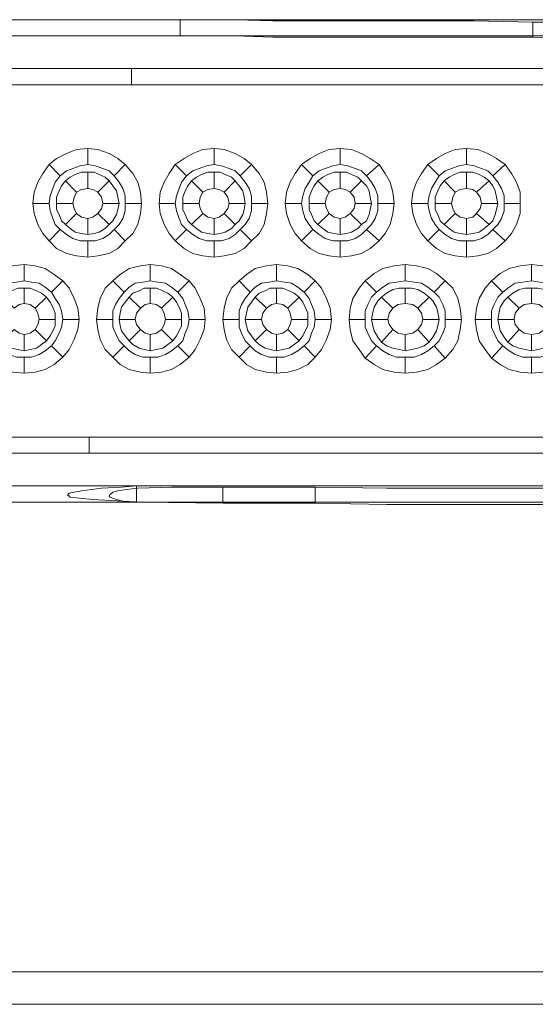
# Model space of a CAD drawing. Units: inches. Extents: x 2 to 438, y 2 to 88.
# Drawn here: x 335 to 346, y 2 to 23 of the extents above; entities that cross this region are included whole.
import ezdxf

# ---------------------------------------------------------------- set-up
doc = ezdxf.new("R2010")
doc.units = ezdxf.units.IN
doc.header["$MEASUREMENT"] = 0

msp = doc.modelspace()

# ---------------------------------------------------------------- linework, layer by layer
at = {"color": 7, "lineweight": 20}
for points in [[(338.606, 22.907), (301.206, 22.907), (301.206, 23.261), (338.606, 23.261), (338.606, 22.907), (338.606, 22.907)], [(317.798, 23.261), (338.606, 23.261), (338.606, 22.907), (317.798, 22.907), (317.798, 23.261), (317.798, 23.261)], [(317.798, 23.261), (338.606, 23.261), (338.606, 22.907), (317.798, 22.907), (317.798, 23.261), (317.798, 23.261)], [(338.606, 23.261), (355.198, 23.261), (355.198, 22.907), (338.606, 22.907), (338.606, 23.261), (338.606, 23.261)], [(338.606, 23.261), (355.198, 23.261), (355.198, 22.907), (338.606, 22.907), (338.606, 23.261), (338.606, 23.261)], [(346.277, 22.88), (344.998, 22.88), (343.774, 22.88), (342.632, 22.88), (341.571, 22.88), (340.619, 22.88), (339.776, 22.907), (339.123, 22.907), (338.606, 22.907), (338.606, 23.261), (339.123, 23.261), (339.803, 23.261), (340.619, 23.234), (341.571, 23.234), (342.632, 23.234), (343.774, 23.234), (344.998, 23.234), (346.277, 23.206), (346.277, 22.88), (346.277, 22.88)], [(338.606, 22.907), (338.606, 23.261), (338.606, 22.907), (338.606, 22.907)], [(338.606, 23.261), (338.606, 23.098), (338.606, 23.261), (338.606, 23.261)], [(355.824, 22.826), (354.872, 22.826), (353.811, 22.826), (352.669, 22.853), (351.445, 22.853), (350.193, 22.853), (348.888, 22.853), (347.582, 22.853), (346.277, 22.88), (346.277, 23.206), (347.582, 23.206), (348.888, 23.206), (350.193, 23.206), (351.445, 23.206), (352.669, 23.206), (353.811, 23.179), (354.872, 23.179), (355.824, 23.152), (355.824, 22.826), (355.824, 22.826)], [(337.545, 21.846), (318.859, 21.846), (318.859, 22.2), (337.545, 22.2), (337.545, 21.846), (337.545, 21.846)], [(337.545, 21.846), (318.859, 21.846), (318.859, 22.2), (337.545, 22.2), (337.545, 21.846), (337.545, 21.846)], [(354.11, 21.846), (337.545, 21.846), (337.545, 22.2), (354.11, 22.2), (354.11, 21.846), (354.11, 21.846)], [(354.11, 21.846), (337.545, 21.846), (337.545, 22.2), (354.11, 22.2), (354.11, 21.846), (354.11, 21.846)], [(337.545, 21.846), (337.545, 22.2), (337.545, 21.846), (337.545, 21.846)], [(337.545, 21.846), (337.545, 22.2), (337.545, 21.846), (337.545, 21.846)], [(335.75, 20.106), (335.913, 20.242), (336.131, 20.35), (336.348, 20.432), (336.593, 20.459), (336.593, 20.106), (336.43, 20.078), (336.267, 20.024), (336.131, 19.97), (335.995, 19.861), (335.75, 20.106), (335.75, 20.106)], [(336.593, 20.459), (336.811, 20.432), (337.056, 20.35), (337.246, 20.242), (337.409, 20.106), (337.164, 19.861), (337.056, 19.97), (336.92, 20.024), (336.756, 20.078), (336.593, 20.106), (336.593, 20.459), (336.593, 20.459)], [(338.497, 20.106), (338.688, 20.242), (338.878, 20.35), (339.096, 20.432), (339.34, 20.459), (339.34, 20.106), (339.177, 20.078), (339.014, 20.024), (338.878, 19.97), (338.742, 19.861), (338.497, 20.106), (338.497, 20.106)], [(339.34, 20.459), (339.558, 20.432), (339.803, 20.35), (339.993, 20.242), (340.156, 20.106), (339.912, 19.861), (339.803, 19.97), (339.667, 20.024), (339.504, 20.078), (339.34, 20.106), (339.34, 20.459), (339.34, 20.459)], [(341.244, 20.106), (341.435, 20.242), (341.625, 20.35), (341.843, 20.432), (342.088, 20.459), (342.088, 20.106), (341.924, 20.078), (341.761, 20.024), (341.625, 19.97), (341.489, 19.861), (341.244, 20.106), (341.244, 20.106)], [(342.088, 20.459), (342.332, 20.432), (342.55, 20.35), (342.74, 20.242), (342.931, 20.106), (342.659, 19.861), (342.55, 19.97), (342.414, 20.024), (342.251, 20.078), (342.088, 20.106), (342.088, 20.459), (342.088, 20.459)], [(343.992, 20.106), (344.182, 20.242), (344.372, 20.35), (344.59, 20.432), (344.835, 20.459), (344.835, 20.106), (344.672, 20.078), (344.508, 20.024), (344.372, 19.97), (344.236, 19.861), (343.992, 20.106), (343.992, 20.106)], [(344.835, 20.459), (345.08, 20.432), (345.297, 20.35), (345.488, 20.242), (345.678, 20.106), (345.406, 19.861), (345.297, 19.97), (345.161, 20.024), (344.998, 20.078), (344.835, 20.106), (344.835, 20.459), (344.835, 20.459)], [(335.396, 19.262), (335.424, 19.507), (335.505, 19.725), (335.614, 19.915), (335.75, 20.106), (335.995, 19.861), (335.886, 19.725), (335.832, 19.589), (335.777, 19.426), (335.75, 19.262), (335.396, 19.262), (335.396, 19.262)], [(336.104, 19.752), (336.212, 19.834), (336.321, 19.888), (336.457, 19.942), (336.593, 19.942), (336.593, 19.589), (336.457, 19.562), (336.348, 19.507), (336.104, 19.752), (336.104, 19.752)], [(336.593, 19.942), (336.729, 19.942), (336.838, 19.888), (336.974, 19.834), (337.056, 19.752), (336.811, 19.507), (336.702, 19.562), (336.593, 19.589), (336.593, 19.942), (336.593, 19.942)], [(337.409, 20.106), (337.572, 19.915), (337.681, 19.725), (337.736, 19.507), (337.763, 19.262), (337.409, 19.262), (337.409, 19.426), (337.355, 19.589), (337.273, 19.725), (337.164, 19.861), (337.409, 20.106), (337.409, 20.106)], [(338.144, 19.262), (338.171, 19.507), (338.252, 19.725), (338.361, 19.915), (338.497, 20.106), (338.742, 19.861), (338.633, 19.725), (338.579, 19.589), (338.524, 19.426), (338.497, 19.262), (338.144, 19.262), (338.144, 19.262)], [(338.851, 19.752), (338.96, 19.834), (339.068, 19.888), (339.204, 19.942), (339.34, 19.942), (339.34, 19.589), (339.204, 19.562), (339.096, 19.507), (338.851, 19.752), (338.851, 19.752)], [(339.34, 19.942), (339.476, 19.942), (339.585, 19.888), (339.721, 19.834), (339.803, 19.752), (339.558, 19.507), (339.449, 19.562), (339.34, 19.589), (339.34, 19.942), (339.34, 19.942)], [(340.156, 20.106), (340.32, 19.915), (340.428, 19.725), (340.483, 19.507), (340.51, 19.262), (340.156, 19.262), (340.156, 19.426), (340.102, 19.589), (340.02, 19.725), (339.912, 19.861), (340.156, 20.106), (340.156, 20.106)], [(340.891, 19.262), (340.918, 19.507), (341, 19.725), (341.108, 19.915), (341.244, 20.106), (341.489, 19.861), (341.408, 19.725), (341.326, 19.589), (341.272, 19.426), (341.244, 19.262), (340.891, 19.262), (340.891, 19.262)], [(341.598, 19.752), (341.707, 19.834), (341.816, 19.888), (341.952, 19.942), (342.088, 19.942), (342.088, 19.589), (341.952, 19.562), (341.843, 19.507), (341.598, 19.752), (341.598, 19.752)], [(342.088, 19.942), (342.224, 19.942), (342.332, 19.888), (342.468, 19.834), (342.55, 19.752), (342.305, 19.507), (342.196, 19.562), (342.088, 19.589), (342.088, 19.942), (342.088, 19.942)], [(342.931, 20.106), (343.067, 19.915), (343.176, 19.725), (343.23, 19.507), (343.257, 19.262), (342.904, 19.262), (342.904, 19.426), (342.849, 19.589), (342.768, 19.725), (342.659, 19.861), (342.931, 20.106), (342.931, 20.106)], [(343.638, 19.262), (343.665, 19.507), (343.747, 19.725), (343.856, 19.915), (343.992, 20.106), (344.236, 19.861), (344.155, 19.725), (344.073, 19.589), (344.019, 19.426), (343.992, 19.262), (343.638, 19.262), (343.638, 19.262)], [(344.345, 19.752), (344.454, 19.834), (344.563, 19.888), (344.699, 19.942), (344.835, 19.942), (344.835, 19.589), (344.699, 19.562), (344.59, 19.507), (344.345, 19.752), (344.345, 19.752)], [(344.835, 19.942), (344.971, 19.942), (345.107, 19.888), (345.216, 19.834), (345.324, 19.752), (345.052, 19.507), (344.971, 19.562), (344.835, 19.589), (344.835, 19.942), (344.835, 19.942)], [(345.678, 20.106), (345.814, 19.915), (345.923, 19.725), (346.005, 19.507), (346.005, 19.262), (345.651, 19.262), (345.651, 19.426), (345.596, 19.589), (345.515, 19.725), (345.406, 19.861), (345.678, 20.106), (345.678, 20.106)], [(335.913, 19.262), (335.913, 19.398), (335.968, 19.534), (336.022, 19.643), (336.104, 19.752), (336.348, 19.507), (336.294, 19.398), (336.267, 19.262), (335.913, 19.262), (335.913, 19.262)], [(337.056, 19.752), (337.137, 19.643), (337.219, 19.534), (337.246, 19.398), (337.273, 19.262), (336.92, 19.262), (336.892, 19.398), (336.811, 19.507), (337.056, 19.752), (337.056, 19.752)], [(338.66, 19.262), (338.66, 19.398), (338.715, 19.534), (338.769, 19.643), (338.851, 19.752), (339.096, 19.507), (339.041, 19.398), (339.014, 19.262), (338.66, 19.262), (338.66, 19.262)], [(339.803, 19.752), (339.884, 19.643), (339.966, 19.534), (339.993, 19.398), (340.02, 19.262), (339.667, 19.262), (339.64, 19.398), (339.558, 19.507), (339.803, 19.752), (339.803, 19.752)], [(341.408, 19.262), (341.408, 19.398), (341.462, 19.534), (341.516, 19.643), (341.598, 19.752), (341.843, 19.507), (341.788, 19.398), (341.761, 19.262), (341.408, 19.262), (341.408, 19.262)], [(342.55, 19.752), (342.659, 19.643), (342.713, 19.534), (342.74, 19.398), (342.768, 19.262), (342.414, 19.262), (342.387, 19.398), (342.305, 19.507), (342.55, 19.752), (342.55, 19.752)], [(344.155, 19.262), (344.155, 19.398), (344.209, 19.534), (344.264, 19.643), (344.345, 19.752), (344.59, 19.507), (344.536, 19.398), (344.508, 19.262), (344.155, 19.262), (344.155, 19.262)], [(345.324, 19.752), (345.406, 19.643), (345.46, 19.534), (345.488, 19.398), (345.515, 19.262), (345.161, 19.262), (345.134, 19.398), (345.052, 19.507), (345.324, 19.752), (345.324, 19.752)], [(335.75, 18.446), (335.614, 18.61), (335.505, 18.8), (335.424, 19.045), (335.396, 19.262), (335.75, 19.262), (335.777, 19.099), (335.832, 18.936), (335.886, 18.8), (335.995, 18.691), (335.75, 18.446), (335.75, 18.446)], [(336.104, 18.8), (336.022, 18.882), (335.968, 19.018), (335.913, 19.126), (335.913, 19.262), (336.267, 19.262), (336.294, 19.154), (336.348, 19.045), (336.104, 18.8), (336.104, 18.8)], [(337.273, 19.262), (337.246, 19.126), (337.219, 19.018), (337.137, 18.882), (337.056, 18.8), (336.811, 19.045), (336.892, 19.154), (336.92, 19.262), (337.273, 19.262), (337.273, 19.262)], [(337.763, 19.262), (337.736, 19.045), (337.681, 18.8), (337.572, 18.61), (337.409, 18.446), (337.164, 18.691), (337.273, 18.8), (337.355, 18.936), (337.409, 19.099), (337.409, 19.262), (337.763, 19.262), (337.763, 19.262)], [(338.497, 18.446), (338.361, 18.61), (338.252, 18.8), (338.171, 19.045), (338.144, 19.262), (338.497, 19.262), (338.524, 19.099), (338.579, 18.936), (338.633, 18.8), (338.742, 18.691), (338.497, 18.446), (338.497, 18.446)], [(338.851, 18.8), (338.769, 18.882), (338.715, 19.018), (338.66, 19.126), (338.66, 19.262), (339.014, 19.262), (339.041, 19.154), (339.096, 19.045), (338.851, 18.8), (338.851, 18.8)], [(340.02, 19.262), (339.993, 19.126), (339.966, 19.018), (339.884, 18.882), (339.803, 18.8), (339.558, 19.045), (339.64, 19.154), (339.667, 19.262), (340.02, 19.262), (340.02, 19.262)], [(340.51, 19.262), (340.483, 19.045), (340.428, 18.8), (340.32, 18.61), (340.156, 18.446), (339.912, 18.691), (340.02, 18.8), (340.102, 18.936), (340.156, 19.099), (340.156, 19.262), (340.51, 19.262), (340.51, 19.262)], [(341.244, 18.446), (341.108, 18.61), (341, 18.8), (340.918, 19.045), (340.891, 19.262), (341.244, 19.262), (341.272, 19.099), (341.326, 18.936), (341.408, 18.8), (341.489, 18.691), (341.244, 18.446), (341.244, 18.446)], [(341.598, 18.8), (341.516, 18.882), (341.462, 19.018), (341.408, 19.126), (341.408, 19.262), (341.761, 19.262), (341.788, 19.154), (341.843, 19.045), (341.598, 18.8), (341.598, 18.8)], [(342.768, 19.262), (342.74, 19.126), (342.713, 19.018), (342.659, 18.882), (342.55, 18.8), (342.305, 19.045), (342.387, 19.154), (342.414, 19.262), (342.768, 19.262), (342.768, 19.262)], [(343.257, 19.262), (343.23, 19.045), (343.176, 18.8), (343.067, 18.61), (342.931, 18.446), (342.659, 18.691), (342.768, 18.8), (342.849, 18.936), (342.904, 19.099), (342.904, 19.262), (343.257, 19.262), (343.257, 19.262)], [(343.992, 18.446), (343.856, 18.61), (343.747, 18.8), (343.665, 19.045), (343.638, 19.262), (343.992, 19.262), (344.019, 19.099), (344.073, 18.936), (344.155, 18.8), (344.236, 18.691), (343.992, 18.446), (343.992, 18.446)], [(344.345, 18.8), (344.264, 18.882), (344.209, 19.018), (344.155, 19.126), (344.155, 19.262), (344.508, 19.262), (344.536, 19.154), (344.59, 19.045), (344.345, 18.8), (344.345, 18.8)], [(345.515, 19.262), (345.488, 19.126), (345.46, 19.018), (345.406, 18.882), (345.324, 18.8), (345.052, 19.045), (345.134, 19.154), (345.161, 19.262), (345.515, 19.262), (345.515, 19.262)], [(346.005, 19.262), (346.005, 19.045), (345.923, 18.8), (345.814, 18.61), (345.678, 18.446), (345.406, 18.691), (345.515, 18.8), (345.596, 18.936), (345.651, 19.099), (345.651, 19.262), (346.005, 19.262), (346.005, 19.262)], [(336.593, 18.582), (336.457, 18.61), (336.321, 18.637), (336.212, 18.718), (336.104, 18.8), (336.348, 19.045), (336.457, 18.963), (336.593, 18.936), (336.593, 18.582), (336.593, 18.582)], [(337.056, 18.8), (336.974, 18.718), (336.838, 18.637), (336.729, 18.61), (336.593, 18.582), (336.593, 18.936), (336.702, 18.963), (336.811, 19.045), (337.056, 18.8), (337.056, 18.8)], [(339.34, 18.582), (339.204, 18.61), (339.068, 18.637), (338.96, 18.718), (338.851, 18.8), (339.096, 19.045), (339.204, 18.963), (339.34, 18.936), (339.34, 18.582), (339.34, 18.582)], [(339.803, 18.8), (339.721, 18.718), (339.585, 18.637), (339.476, 18.61), (339.34, 18.582), (339.34, 18.936), (339.449, 18.963), (339.558, 19.045), (339.803, 18.8), (339.803, 18.8)], [(342.088, 18.582), (341.952, 18.61), (341.816, 18.637), (341.707, 18.718), (341.598, 18.8), (341.843, 19.045), (341.952, 18.963), (342.088, 18.936), (342.088, 18.582), (342.088, 18.582)], [(342.55, 18.8), (342.468, 18.718), (342.332, 18.637), (342.224, 18.61), (342.088, 18.582), (342.088, 18.936), (342.196, 18.963), (342.305, 19.045), (342.55, 18.8), (342.55, 18.8)], [(344.835, 18.582), (344.699, 18.61), (344.563, 18.637), (344.454, 18.718), (344.345, 18.8), (344.59, 19.045), (344.699, 18.963), (344.835, 18.936), (344.835, 18.582), (344.835, 18.582)], [(345.324, 18.8), (345.216, 18.718), (345.107, 18.637), (344.971, 18.61), (344.835, 18.582), (344.835, 18.936), (344.971, 18.963), (345.052, 19.045), (345.324, 18.8), (345.324, 18.8)], [(336.593, 18.093), (336.348, 18.12), (336.131, 18.174), (335.913, 18.283), (335.75, 18.446), (335.995, 18.691), (336.131, 18.582), (336.267, 18.501), (336.43, 18.446), (336.593, 18.446), (336.593, 18.093), (336.593, 18.093)], [(337.409, 18.446), (337.246, 18.283), (337.056, 18.174), (336.811, 18.12), (336.593, 18.093), (336.593, 18.446), (336.756, 18.446), (336.92, 18.501), (337.056, 18.582), (337.164, 18.691), (337.409, 18.446), (337.409, 18.446)], [(339.34, 18.093), (339.096, 18.12), (338.878, 18.174), (338.688, 18.283), (338.497, 18.446), (338.742, 18.691), (338.878, 18.582), (339.014, 18.501), (339.177, 18.446), (339.34, 18.446), (339.34, 18.093), (339.34, 18.093)], [(340.156, 18.446), (339.993, 18.283), (339.803, 18.174), (339.558, 18.12), (339.34, 18.093), (339.34, 18.446), (339.504, 18.446), (339.667, 18.501), (339.803, 18.582), (339.912, 18.691), (340.156, 18.446), (340.156, 18.446)], [(342.088, 18.093), (341.843, 18.12), (341.625, 18.174), (341.435, 18.283), (341.244, 18.446), (341.489, 18.691), (341.625, 18.582), (341.761, 18.501), (341.924, 18.446), (342.088, 18.446), (342.088, 18.093), (342.088, 18.093)], [(342.931, 18.446), (342.74, 18.283), (342.55, 18.174), (342.332, 18.12), (342.088, 18.093), (342.088, 18.446), (342.251, 18.446), (342.414, 18.501), (342.55, 18.582), (342.659, 18.691), (342.931, 18.446), (342.931, 18.446)], [(344.835, 18.093), (344.59, 18.12), (344.372, 18.174), (344.182, 18.283), (343.992, 18.446), (344.236, 18.691), (344.372, 18.582), (344.508, 18.501), (344.672, 18.446), (344.835, 18.446), (344.835, 18.093), (344.835, 18.093)], [(345.678, 18.446), (345.488, 18.283), (345.297, 18.174), (345.08, 18.12), (344.835, 18.093), (344.835, 18.446), (344.998, 18.446), (345.161, 18.501), (345.297, 18.582), (345.406, 18.691), (345.678, 18.446), (345.678, 18.446)], [(334.363, 17.576), (334.553, 17.712), (334.744, 17.848), (334.961, 17.902), (335.206, 17.93), (335.206, 17.576), (335.043, 17.549), (334.88, 17.522), (334.744, 17.44), (334.635, 17.331), (334.363, 17.576), (334.363, 17.576)], [(335.206, 17.93), (335.451, 17.902), (335.668, 17.848), (335.859, 17.712), (336.049, 17.576), (335.804, 17.331), (335.668, 17.44), (335.532, 17.522), (335.369, 17.549), (335.206, 17.576), (335.206, 17.93), (335.206, 17.93)], [(337.137, 17.576), (337.3, 17.712), (337.491, 17.848), (337.736, 17.902), (337.953, 17.93), (337.953, 17.576), (337.79, 17.549), (337.627, 17.522), (337.491, 17.44), (337.382, 17.331), (337.137, 17.576), (337.137, 17.576)], [(337.953, 17.93), (338.198, 17.902), (338.416, 17.848), (338.606, 17.712), (338.796, 17.576), (338.552, 17.331), (338.416, 17.44), (338.28, 17.522), (338.116, 17.549), (337.953, 17.576), (337.953, 17.93), (337.953, 17.93)], [(339.884, 17.576), (340.048, 17.712), (340.238, 17.848), (340.483, 17.902), (340.7, 17.93), (340.7, 17.576), (340.537, 17.549), (340.374, 17.522), (340.238, 17.44), (340.129, 17.331), (339.884, 17.576), (339.884, 17.576)], [(340.7, 17.93), (340.945, 17.902), (341.163, 17.848), (341.38, 17.712), (341.544, 17.576), (341.299, 17.331), (341.163, 17.44), (341.027, 17.522), (340.864, 17.549), (340.7, 17.576), (340.7, 17.93), (340.7, 17.93)], [(342.632, 17.576), (342.822, 17.739), (343.012, 17.848), (343.257, 17.902), (343.502, 17.93), (343.502, 17.576), (343.312, 17.549), (343.148, 17.522), (343.012, 17.44), (342.876, 17.331), (342.632, 17.576), (342.632, 17.576)], [(343.502, 17.93), (343.747, 17.902), (343.992, 17.848), (344.182, 17.739), (344.372, 17.576), (344.128, 17.331), (343.992, 17.44), (343.856, 17.522), (343.692, 17.549), (343.502, 17.576), (343.502, 17.93), (343.502, 17.93)], [(345.379, 17.576), (345.569, 17.739), (345.76, 17.848), (346.005, 17.902), (346.249, 17.93), (346.249, 17.576), (346.059, 17.549), (345.896, 17.522), (345.76, 17.44), (345.624, 17.331), (345.379, 17.576), (345.379, 17.576)], [(346.249, 17.93), (346.494, 17.902), (346.739, 17.848), (346.929, 17.739), (347.12, 17.576), (346.875, 17.331), (346.739, 17.44), (346.603, 17.522), (346.44, 17.549), (346.249, 17.576), (346.249, 17.93), (346.249, 17.93)], [(336.049, 17.576), (336.185, 17.413), (336.294, 17.195), (336.376, 16.978), (336.403, 16.733), (336.049, 16.733), (336.022, 16.923), (335.968, 17.059), (335.886, 17.195), (335.804, 17.331), (336.049, 17.576), (336.049, 17.576)], [(336.784, 16.733), (336.811, 16.978), (336.865, 17.195), (336.974, 17.413), (337.137, 17.576), (337.382, 17.331), (337.273, 17.195), (337.192, 17.059), (337.137, 16.923), (337.137, 16.733), (336.784, 16.733), (336.784, 16.733)], [(338.796, 17.576), (338.932, 17.413), (339.041, 17.195), (339.123, 16.978), (339.15, 16.733), (338.796, 16.733), (338.769, 16.923), (338.715, 17.059), (338.66, 17.195), (338.552, 17.331), (338.796, 17.576), (338.796, 17.576)], [(339.531, 16.733), (339.558, 16.978), (339.612, 17.195), (339.721, 17.413), (339.884, 17.576), (340.129, 17.331), (340.02, 17.195), (339.939, 17.059), (339.884, 16.923), (339.884, 16.733), (339.531, 16.733), (339.531, 16.733)], [(341.544, 17.576), (341.68, 17.413), (341.788, 17.195), (341.87, 16.978), (341.897, 16.733), (341.544, 16.733), (341.516, 16.923), (341.462, 17.059), (341.408, 17.195), (341.299, 17.331), (341.544, 17.576), (341.544, 17.576)], [(342.278, 16.733), (342.305, 16.978), (342.36, 17.195), (342.496, 17.413), (342.632, 17.576), (342.876, 17.331), (342.768, 17.222), (342.686, 17.059), (342.632, 16.923), (342.632, 16.733), (342.278, 16.733), (342.278, 16.733)], [(344.372, 17.576), (344.536, 17.413), (344.644, 17.195), (344.699, 16.978), (344.726, 16.733), (344.372, 16.733), (344.372, 16.923), (344.318, 17.059), (344.236, 17.222), (344.128, 17.331), (344.372, 17.576), (344.372, 17.576)], [(345.025, 16.733), (345.052, 16.978), (345.107, 17.195), (345.243, 17.413), (345.379, 17.576), (345.624, 17.331), (345.515, 17.222), (345.433, 17.059), (345.379, 16.923), (345.379, 16.733), (345.025, 16.733), (345.025, 16.733)], [(334.744, 17.222), (334.825, 17.304), (334.934, 17.358), (335.07, 17.413), (335.206, 17.413), (335.206, 17.086), (335.097, 17.059), (334.988, 16.978), (334.744, 17.222), (334.744, 17.222)], [(335.206, 17.413), (335.342, 17.413), (335.478, 17.358), (335.587, 17.304), (335.696, 17.222), (335.451, 16.978), (335.342, 17.059), (335.206, 17.086), (335.206, 17.413), (335.206, 17.413)], [(337.491, 17.222), (337.572, 17.304), (337.708, 17.358), (337.817, 17.413), (337.953, 17.413), (337.953, 17.086), (337.844, 17.059), (337.736, 16.978), (337.491, 17.222), (337.491, 17.222)], [(337.953, 17.413), (338.089, 17.413), (338.225, 17.358), (338.334, 17.304), (338.443, 17.222), (338.198, 16.978), (338.089, 17.059), (337.953, 17.086), (337.953, 17.413), (337.953, 17.413)], [(340.238, 17.222), (340.32, 17.304), (340.456, 17.358), (340.564, 17.413), (340.7, 17.413), (340.7, 17.086), (340.592, 17.059), (340.483, 16.978), (340.238, 17.222), (340.238, 17.222)], [(340.238, 17.222), (340.32, 17.304), (340.456, 17.358), (340.564, 17.413), (340.7, 17.413), (340.7, 17.086), (340.592, 17.059), (340.483, 16.978), (340.238, 17.222), (340.238, 17.222)], [(340.7, 17.413), (340.836, 17.413), (340.972, 17.358), (341.081, 17.304), (341.19, 17.222), (340.945, 16.978), (340.836, 17.059), (340.7, 17.086), (340.7, 17.413), (340.7, 17.413)], [(340.7, 17.413), (340.836, 17.413), (340.972, 17.358), (341.081, 17.304), (341.19, 17.222), (340.945, 16.978), (340.836, 17.059), (340.7, 17.086), (340.7, 17.413), (340.7, 17.413)], [(342.985, 17.222), (343.094, 17.304), (343.23, 17.386), (343.366, 17.413), (343.502, 17.413), (343.502, 17.086), (343.339, 17.059), (343.23, 16.978), (342.985, 17.222), (342.985, 17.222)], [(343.502, 17.413), (343.638, 17.413), (343.774, 17.386), (343.91, 17.304), (344.019, 17.222), (343.774, 16.978), (343.665, 17.059), (343.502, 17.086), (343.502, 17.413), (343.502, 17.413)], [(345.732, 17.222), (345.841, 17.304), (345.977, 17.386), (346.113, 17.413), (346.249, 17.413), (346.249, 17.086), (346.086, 17.059), (345.977, 16.978), (345.732, 17.222), (345.732, 17.222)], [(346.249, 17.413), (346.385, 17.413), (346.521, 17.386), (346.657, 17.304), (346.766, 17.222), (346.521, 16.978), (346.413, 17.059), (346.249, 17.086), (346.249, 17.413), (346.249, 17.413)], [(335.696, 17.222), (335.777, 17.114), (335.832, 17.005), (335.886, 16.869), (335.886, 16.733), (335.532, 16.733), (335.505, 16.869), (335.451, 16.978), (335.696, 17.222), (335.696, 17.222)], [(337.273, 16.733), (337.3, 16.869), (337.328, 17.005), (337.409, 17.114), (337.491, 17.222), (337.736, 16.978), (337.654, 16.869), (337.627, 16.733), (337.273, 16.733), (337.273, 16.733)], [(338.443, 17.222), (338.524, 17.114), (338.579, 17.005), (338.633, 16.869), (338.633, 16.733), (338.28, 16.733), (338.252, 16.869), (338.198, 16.978), (338.443, 17.222), (338.443, 17.222)], [(340.02, 16.733), (340.048, 16.869), (340.075, 17.005), (340.156, 17.114), (340.238, 17.222), (340.483, 16.978), (340.401, 16.869), (340.374, 16.733), (340.02, 16.733), (340.02, 16.733)], [(340.02, 16.733), (340.048, 16.869), (340.075, 17.005), (340.156, 17.114), (340.238, 17.222), (340.483, 16.978), (340.401, 16.869), (340.374, 16.733), (340.02, 16.733), (340.02, 16.733)], [(341.19, 17.222), (341.272, 17.114), (341.326, 17.005), (341.38, 16.869), (341.38, 16.733), (341.027, 16.733), (341, 16.869), (340.945, 16.978), (341.19, 17.222), (341.19, 17.222)], [(341.19, 17.222), (341.272, 17.114), (341.326, 17.005), (341.38, 16.869), (341.38, 16.733), (341.027, 16.733), (341, 16.869), (340.945, 16.978), (341.19, 17.222), (341.19, 17.222)], [(342.768, 16.733), (342.795, 16.896), (342.822, 17.005), (342.904, 17.141), (342.985, 17.222), (343.23, 16.978), (343.148, 16.869), (343.121, 16.733), (342.768, 16.733), (342.768, 16.733)], [(344.019, 17.222), (344.1, 17.141), (344.182, 17.005), (344.209, 16.896), (344.236, 16.733), (343.883, 16.733), (343.856, 16.869), (343.774, 16.978), (344.019, 17.222), (344.019, 17.222)], [(345.515, 16.733), (345.542, 16.896), (345.569, 17.005), (345.651, 17.141), (345.732, 17.222), (345.977, 16.978), (345.896, 16.869), (345.868, 16.733), (345.515, 16.733), (345.515, 16.733)], [(335.886, 16.733), (335.886, 16.597), (335.832, 16.488), (335.777, 16.379), (335.696, 16.27), (335.451, 16.515), (335.505, 16.624), (335.532, 16.733), (335.886, 16.733), (335.886, 16.733)], [(336.403, 16.733), (336.376, 16.515), (336.294, 16.298), (336.185, 16.08), (336.049, 15.917), (335.804, 16.162), (335.886, 16.27), (335.968, 16.434), (336.022, 16.57), (336.049, 16.733), (336.403, 16.733), (336.403, 16.733)], [(337.137, 15.917), (336.974, 16.08), (336.865, 16.298), (336.811, 16.515), (336.784, 16.733), (337.137, 16.733), (337.137, 16.57), (337.192, 16.434), (337.273, 16.27), (337.382, 16.162), (337.137, 15.917), (337.137, 15.917)], [(337.491, 16.27), (337.409, 16.379), (337.328, 16.488), (337.3, 16.597), (337.273, 16.733), (337.627, 16.733), (337.654, 16.624), (337.736, 16.515), (337.491, 16.27), (337.491, 16.27)], [(338.633, 16.733), (338.633, 16.597), (338.579, 16.488), (338.524, 16.379), (338.443, 16.27), (338.198, 16.515), (338.252, 16.624), (338.28, 16.733), (338.633, 16.733), (338.633, 16.733)], [(339.15, 16.733), (339.123, 16.515), (339.041, 16.298), (338.932, 16.08), (338.796, 15.917), (338.552, 16.162), (338.66, 16.27), (338.715, 16.434), (338.769, 16.57), (338.796, 16.733), (339.15, 16.733), (339.15, 16.733)], [(339.884, 15.917), (339.721, 16.08), (339.612, 16.298), (339.558, 16.515), (339.531, 16.733), (339.884, 16.733), (339.884, 16.57), (339.939, 16.434), (340.02, 16.27), (340.129, 16.162), (339.884, 15.917), (339.884, 15.917)], [(340.238, 16.27), (340.156, 16.379), (340.075, 16.488), (340.048, 16.597), (340.02, 16.733), (340.374, 16.733), (340.401, 16.624), (340.483, 16.515), (340.238, 16.27), (340.238, 16.27)], [(340.238, 16.27), (340.156, 16.379), (340.075, 16.488), (340.048, 16.597), (340.02, 16.733), (340.374, 16.733), (340.401, 16.624), (340.483, 16.515), (340.238, 16.27), (340.238, 16.27)], [(341.38, 16.733), (341.38, 16.597), (341.326, 16.488), (341.272, 16.379), (341.19, 16.27), (340.945, 16.515), (341, 16.624), (341.027, 16.733), (341.38, 16.733), (341.38, 16.733)], [(341.38, 16.733), (341.38, 16.597), (341.326, 16.488), (341.272, 16.379), (341.19, 16.27), (340.945, 16.515), (341, 16.624), (341.027, 16.733), (341.38, 16.733), (341.38, 16.733)], [(341.897, 16.733), (341.87, 16.515), (341.788, 16.298), (341.68, 16.08), (341.544, 15.917), (341.299, 16.162), (341.408, 16.27), (341.462, 16.434), (341.516, 16.57), (341.544, 16.733), (341.897, 16.733), (341.897, 16.733)], [(342.632, 15.89), (342.496, 16.08), (342.36, 16.27), (342.305, 16.515), (342.278, 16.733), (342.632, 16.733), (342.632, 16.57), (342.686, 16.434), (342.768, 16.27), (342.876, 16.162), (342.632, 15.89), (342.632, 15.89)], [(342.985, 16.243), (342.904, 16.352), (342.822, 16.488), (342.795, 16.597), (342.768, 16.733), (343.121, 16.733), (343.148, 16.624), (343.23, 16.515), (342.985, 16.243), (342.985, 16.243)], [(344.236, 16.733), (344.209, 16.597), (344.182, 16.488), (344.1, 16.352), (344.019, 16.243), (343.774, 16.515), (343.856, 16.624), (343.883, 16.733), (344.236, 16.733), (344.236, 16.733)], [(344.726, 16.733), (344.699, 16.515), (344.644, 16.27), (344.536, 16.08), (344.372, 15.89), (344.128, 16.162), (344.236, 16.27), (344.318, 16.434), (344.372, 16.57), (344.372, 16.733), (344.726, 16.733), (344.726, 16.733)], [(345.379, 15.89), (345.243, 16.08), (345.107, 16.27), (345.052, 16.515), (345.025, 16.733), (345.379, 16.733), (345.379, 16.57), (345.433, 16.434), (345.515, 16.27), (345.624, 16.162), (345.379, 15.89), (345.379, 15.89)], [(345.732, 16.243), (345.651, 16.352), (345.569, 16.488), (345.542, 16.597), (345.515, 16.733), (345.868, 16.733), (345.896, 16.624), (345.977, 16.515), (345.732, 16.243), (345.732, 16.243)], [(335.206, 16.053), (335.07, 16.08), (334.934, 16.107), (334.825, 16.189), (334.744, 16.27), (334.988, 16.515), (335.097, 16.434), (335.206, 16.406), (335.206, 16.053), (335.206, 16.053)], [(335.696, 16.27), (335.587, 16.189), (335.478, 16.107), (335.342, 16.08), (335.206, 16.053), (335.206, 16.406), (335.342, 16.434), (335.451, 16.515), (335.696, 16.27), (335.696, 16.27)], [(337.953, 16.053), (337.817, 16.08), (337.708, 16.107), (337.572, 16.189), (337.491, 16.27), (337.736, 16.515), (337.844, 16.434), (337.953, 16.406), (337.953, 16.053), (337.953, 16.053)], [(338.443, 16.27), (338.334, 16.189), (338.225, 16.107), (338.089, 16.08), (337.953, 16.053), (337.953, 16.406), (338.089, 16.434), (338.198, 16.515), (338.443, 16.27), (338.443, 16.27)], [(340.7, 16.053), (340.564, 16.08), (340.456, 16.107), (340.32, 16.189), (340.238, 16.27), (340.483, 16.515), (340.592, 16.434), (340.7, 16.406), (340.7, 16.053), (340.7, 16.053)], [(340.7, 16.053), (340.564, 16.08), (340.456, 16.107), (340.32, 16.189), (340.238, 16.27), (340.483, 16.515), (340.592, 16.434), (340.7, 16.406), (340.7, 16.053), (340.7, 16.053)], [(341.19, 16.27), (341.081, 16.189), (340.972, 16.107), (340.836, 16.08), (340.7, 16.053), (340.7, 16.406), (340.836, 16.434), (340.945, 16.515), (341.19, 16.27), (341.19, 16.27)], [(341.19, 16.27), (341.081, 16.189), (340.972, 16.107), (340.836, 16.08), (340.7, 16.053), (340.7, 16.406), (340.836, 16.434), (340.945, 16.515), (341.19, 16.27), (341.19, 16.27)], [(343.502, 16.053), (343.366, 16.08), (343.23, 16.107), (343.094, 16.162), (342.985, 16.243), (343.23, 16.515), (343.339, 16.434), (343.502, 16.406), (343.502, 16.053), (343.502, 16.053)], [(344.019, 16.243), (343.91, 16.162), (343.774, 16.107), (343.638, 16.08), (343.502, 16.053), (343.502, 16.406), (343.665, 16.434), (343.774, 16.515), (344.019, 16.243), (344.019, 16.243)], [(346.249, 16.053), (346.113, 16.08), (345.977, 16.107), (345.841, 16.162), (345.732, 16.243), (345.977, 16.515), (346.086, 16.434), (346.249, 16.406), (346.249, 16.053), (346.249, 16.053)], [(346.766, 16.243), (346.657, 16.162), (346.521, 16.107), (346.385, 16.08), (346.249, 16.053), (346.249, 16.406), (346.413, 16.434), (346.521, 16.515), (346.766, 16.243), (346.766, 16.243)], [(335.206, 15.563), (334.961, 15.59), (334.744, 15.645), (334.553, 15.754), (334.363, 15.917), (334.635, 16.162), (334.744, 16.053), (334.88, 15.971), (335.043, 15.917), (335.206, 15.917), (335.206, 15.563), (335.206, 15.563)], [(336.049, 15.917), (335.859, 15.754), (335.668, 15.645), (335.451, 15.59), (335.206, 15.563), (335.206, 15.917), (335.369, 15.917), (335.532, 15.971), (335.668, 16.053), (335.804, 16.162), (336.049, 15.917), (336.049, 15.917)], [(337.953, 15.563), (337.736, 15.59), (337.491, 15.645), (337.3, 15.754), (337.137, 15.917), (337.382, 16.162), (337.491, 16.053), (337.627, 15.971), (337.79, 15.917), (337.953, 15.917), (337.953, 15.563), (337.953, 15.563)], [(338.796, 15.917), (338.606, 15.754), (338.416, 15.645), (338.198, 15.59), (337.953, 15.563), (337.953, 15.917), (338.116, 15.917), (338.28, 15.971), (338.416, 16.053), (338.552, 16.162), (338.796, 15.917), (338.796, 15.917)], [(340.7, 15.563), (340.483, 15.59), (340.238, 15.645), (340.048, 15.754), (339.884, 15.917), (340.129, 16.162), (340.238, 16.053), (340.374, 15.971), (340.537, 15.917), (340.7, 15.917), (340.7, 15.563), (340.7, 15.563)], [(341.544, 15.917), (341.38, 15.754), (341.163, 15.645), (340.945, 15.59), (340.7, 15.563), (340.7, 15.917), (340.864, 15.917), (341.027, 15.971), (341.163, 16.053), (341.299, 16.162), (341.544, 15.917), (341.544, 15.917)], [(343.502, 15.563), (343.257, 15.59), (343.012, 15.645), (342.822, 15.754), (342.632, 15.89), (342.876, 16.162), (343.012, 16.053), (343.148, 15.971), (343.312, 15.917), (343.502, 15.917), (343.502, 15.563), (343.502, 15.563)], [(344.372, 15.89), (344.182, 15.754), (343.992, 15.645), (343.747, 15.59), (343.502, 15.563), (343.502, 15.917), (343.692, 15.917), (343.856, 15.971), (343.992, 16.053), (344.128, 16.162), (344.372, 15.89), (344.372, 15.89)], [(346.249, 15.563), (346.005, 15.59), (345.76, 15.645), (345.569, 15.754), (345.379, 15.89), (345.624, 16.162), (345.76, 16.053), (345.896, 15.971), (346.059, 15.917), (346.249, 15.917), (346.249, 15.563), (346.249, 15.563)], [(347.12, 15.89), (346.929, 15.754), (346.739, 15.645), (346.494, 15.59), (346.249, 15.563), (346.249, 15.917), (346.44, 15.917), (346.603, 15.971), (346.739, 16.053), (346.875, 16.162), (347.12, 15.89), (347.12, 15.89)], [(319.756, 14.176), (336.62, 14.176), (336.62, 13.822), (319.756, 13.822), (319.756, 14.176), (319.756, 14.176)], [(319.756, 14.176), (336.62, 14.176), (336.62, 13.822), (319.756, 13.822), (319.756, 14.176), (319.756, 14.176)], [(336.62, 14.176), (353.213, 14.176), (353.213, 13.822), (336.62, 13.822), (336.62, 14.176), (336.62, 14.176)], [(336.62, 14.176), (353.213, 14.176), (353.213, 13.822), (336.62, 13.822), (336.62, 14.176), (336.62, 14.176)], [(302.158, 13.115), (354.6, 13.115), (354.6, 12.761), (302.158, 12.761), (302.158, 13.115), (302.158, 13.115)], [(337.654, 12.761), (318.75, 12.761), (318.75, 13.115), (337.654, 13.115), (337.654, 12.761), (337.654, 12.761)], [(337.654, 12.761), (318.75, 12.761), (318.75, 13.115), (337.654, 13.115), (337.654, 12.761), (337.654, 12.761)], [(337.654, 12.761), (337.436, 12.761), (337.219, 12.816), (337.137, 12.843), (337.083, 12.87), (337.056, 12.897), (337.083, 12.925), (337.137, 12.979), (337.246, 13.006), (337.436, 13.033), (337.681, 13.061), (338.416, 13.088), (339.531, 13.088), (339.531, 12.734), (337.763, 12.761), (336.702, 12.816), (336.403, 12.843), (336.212, 12.87), (336.185, 12.897), (336.158, 12.897), (336.158, 12.925), (336.185, 12.952), (336.457, 13.006), (336.892, 13.061), (337.328, 13.088), (337.654, 13.115), (337.654, 12.761), (337.654, 12.761)], [(354.246, 12.761), (337.654, 12.761), (337.654, 13.115), (354.246, 13.115), (354.246, 12.761), (354.246, 12.761)], [(354.246, 12.761), (337.654, 12.761), (337.654, 13.115), (354.246, 13.115), (354.246, 12.761), (354.246, 12.761)], [(354.6, 12.761), (337.654, 12.761), (337.654, 13.115), (354.6, 13.115), (354.6, 12.761), (354.6, 12.761)], [(337.654, 13.115), (337.654, 12.952), (337.654, 13.115), (337.654, 13.115)], [(337.654, 12.761), (337.654, 13.115), (337.654, 12.761), (337.654, 12.761)], [(339.531, 13.088), (339.993, 13.088), (340.483, 13.088), (341, 13.088), (341.544, 13.088), (341.544, 12.734), (341, 12.734), (340.483, 12.734), (339.993, 12.734), (339.531, 12.734), (339.531, 13.088), (339.531, 13.088)], [(341.544, 13.088), (343.094, 13.061), (344.753, 13.061), (346.494, 13.061), (348.289, 13.088), (350.057, 13.088), (351.744, 13.115), (353.321, 13.169), (354.709, 13.197), (354.736, 12.87), (353.321, 12.816), (351.744, 12.761), (350.057, 12.734), (348.289, 12.734), (346.521, 12.707), (344.753, 12.707), (343.094, 12.707), (341.544, 12.734), (341.544, 13.088), (341.544, 13.088)], [(2.819, 2.534), (437.316, 2.534), (437.316, 1.827), (2.819, 1.827), (2.819, 2.534), (2.819, 2.534)], [(2.819, 2.534), (437.316, 2.534), (437.316, 1.827), (2.819, 1.827), (2.819, 2.534), (2.819, 2.534)], [(2.819, 2.534), (437.316, 2.534), (437.316, 1.827), (2.819, 1.827), (2.819, 2.534), (2.819, 2.534)], [(2.819, 2.534), (437.316, 2.534), (437.316, 1.827), (2.819, 1.827), (2.819, 2.534), (2.819, 2.534)], [(2.819, 2.534), (437.316, 2.534), (437.316, 1.827), (2.819, 1.827), (2.819, 2.534), (2.819, 2.534)]]:
    msp.add_lwpolyline(points, dxfattribs=at)

doc.saveas('drawing.dxf')
